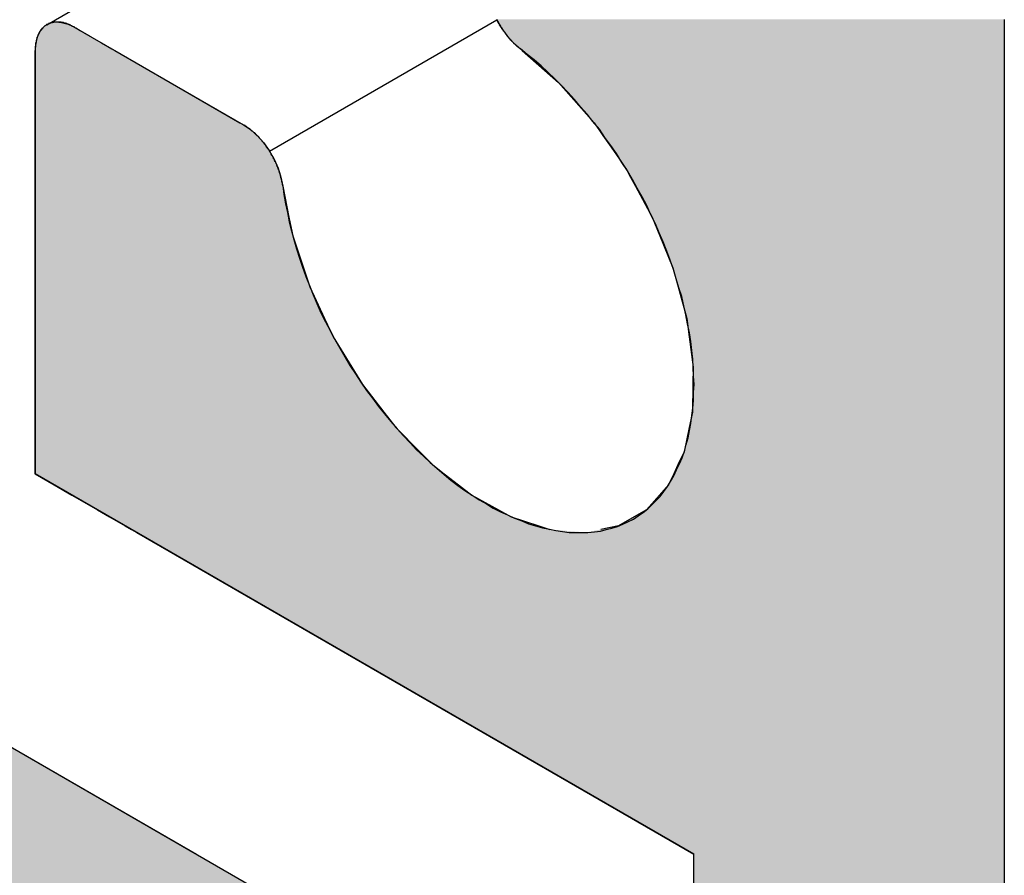
# Model space of a CAD drawing. Extents: x 12.1 to 55.3, y 10.2 to 35.1.
# Drawn here: x 39.2 to 39.5, y 15.7 to 15.8 of the extents above; entities that cross this region are included whole.
import ezdxf

# ---------------------------------------------------------------- set-up
doc = ezdxf.new("R2010")
doc.units = 0
doc.layers.add('GRID', color=2, linetype='CONTINUOUS')
doc.layers.add('HATCH', color=2, linetype='CONTINUOUS')

# ---------------------------------------------------------------- blocks, each defined once
blk = doc.blocks.new('*U41')
at = {"layer": 'HATCH', "linetype": 'CONTINUOUS'}
for p, q in [((39.24253, 15.84436), (39.24174, 15.84391)), ((39.2428, 15.84452), (39.24253, 15.84436)), ((39.24381, 15.84476), (39.2428, 15.84452)), ((39.24404, 15.84481), (39.24381, 15.84476)), ((39.24541, 15.84476), (39.24404, 15.84481)), ((39.24541, 15.84476), (39.24628, 15.84452)), ((39.24628, 15.84452), (39.24687, 15.84436)), ((39.24687, 15.84436), (39.24783, 15.84391)), ((39.34008, 15.84541), (39.34043, 15.84481)), ((39.34043, 15.84481), (39.34046, 15.84476)), ((39.34046, 15.84476), (39.3406, 15.84452)), ((39.3406, 15.84452), (39.34069, 15.84436)), ((39.34069, 15.84436), (39.34096, 15.84391)), ((39.4506, 15.84541), (39.4506, 15.84481)), ((39.4506, 15.84481), (39.4506, 15.84476)), ((39.4506, 15.84476), (39.4506, 15.84452)), ((39.4506, 15.84452), (39.4506, 15.84436)), ((39.4506, 15.84436), (39.4506, 15.84391)), ((39.24087, 15.84298), (39.24027, 15.84183)), ((39.24141, 15.84355), (39.24087, 15.84298)), ((39.24149, 15.84365), (39.24141, 15.84355)), ((39.24174, 15.84391), (39.24149, 15.84365)), ((39.24783, 15.84391), (39.24837, 15.84365)), ((39.24837, 15.84365), (39.24854, 15.84355)), ((39.24854, 15.84355), (39.24953, 15.84298)), ((39.24953, 15.84298), (39.25152, 15.84183)), ((39.34096, 15.84391), (39.34111, 15.84365)), ((39.34111, 15.84365), (39.34116, 15.84355)), ((39.34116, 15.84355), (39.34158, 15.84298)), ((39.34158, 15.84298), (39.34242, 15.84183)), ((39.4506, 15.84391), (39.4506, 15.84365)), ((39.4506, 15.84365), (39.4506, 15.84355)), ((39.4506, 15.84355), (39.4506, 15.84298)), ((39.4506, 15.84298), (39.4506, 15.84183)), ((39.23984, 15.8403), (39.23974, 15.83901)), ((39.24023, 15.84177), (39.23984, 15.84031)), ((39.23984, 15.84031), (39.23984, 15.8403)), ((39.24027, 15.84183), (39.24023, 15.84177)), ((39.25152, 15.84183), (39.25163, 15.84177)), ((39.25163, 15.84177), (39.25415, 15.84031)), ((39.25415, 15.84031), (39.25416, 15.8403)), ((39.25416, 15.8403), (39.2564, 15.83901)), ((39.34242, 15.84183), (39.34248, 15.84177)), ((39.34248, 15.84177), (39.3438, 15.84031)), ((39.3438, 15.84031), (39.34381, 15.8403)), ((39.34381, 15.8403), (39.34529, 15.83901)), ((39.4506, 15.84183), (39.4506, 15.84177)), ((39.4506, 15.84177), (39.4506, 15.84031)), ((39.4506, 15.84031), (39.4506, 15.8403)), ((39.4506, 15.8403), (39.4506, 15.83901)), ((39.23974, 15.83901), (39.23971, 15.83865)), ((39.23971, 15.83865), (39.23971, 15.8317)), ((39.2564, 15.83901), (39.25703, 15.83865)), ((39.25703, 15.83865), (39.26907, 15.8317)), ((39.34529, 15.83901), (39.3457, 15.83865)), ((39.3457, 15.83865), (39.35359, 15.8317)), ((39.4506, 15.83901), (39.4506, 15.83865)), ((39.4506, 15.83865), (39.4506, 15.8317)), ((39.23971, 15.8317), (39.23971, 15.82294)), ((39.26907, 15.8317), (39.28424, 15.82294)), ((39.35359, 15.8317), (39.36132, 15.82294)), ((39.4506, 15.8317), (39.4506, 15.82294)), ((39.23971, 15.82294), (39.23971, 15.82248)), ((39.28424, 15.82294), (39.28503, 15.82248)), ((39.36132, 15.82294), (39.36164, 15.82248)), ((39.4506, 15.82294), (39.4506, 15.82248)), ((39.23971, 15.82248), (39.23971, 15.82145)), ((39.23971, 15.82145), (39.23971, 15.82014)), ((39.28503, 15.82248), (39.28655, 15.82145)), ((39.28655, 15.82145), (39.28802, 15.82014)), ((39.36164, 15.82248), (39.36235, 15.82145)), ((39.36235, 15.82145), (39.36326, 15.82014)), ((39.4506, 15.82248), (39.4506, 15.82145)), ((39.4506, 15.82145), (39.4506, 15.82014)), ((39.23971, 15.82014), (39.23971, 15.8186)), ((39.23971, 15.8186), (39.23971, 15.81686)), ((39.28802, 15.82014), (39.2894, 15.8186)), ((39.2894, 15.8186), (39.29064, 15.81686)), ((39.36326, 15.82014), (39.36434, 15.8186)), ((39.36434, 15.8186), (39.36555, 15.81686)), ((39.4506, 15.82014), (39.4506, 15.8186)), ((39.4506, 15.8186), (39.4506, 15.81686)), ((39.23971, 15.81686), (39.23971, 15.81499)), ((39.29064, 15.81686), (39.29171, 15.81499)), ((39.36555, 15.81686), (39.36685, 15.81499)), ((39.4506, 15.81686), (39.4506, 15.81499)), ((39.23971, 15.81499), (39.23971, 15.81305)), ((39.29171, 15.81499), (39.29257, 15.81305)), ((39.36685, 15.81499), (39.3682, 15.81305)), ((39.4506, 15.81499), (39.4506, 15.81305)), ((39.23971, 15.81305), (39.23971, 15.81305)), ((39.23971, 15.81305), (39.23971, 15.81108)), ((39.29257, 15.81305), (39.29257, 15.81305)), ((39.29257, 15.81305), (39.2932, 15.81108)), ((39.3682, 15.81305), (39.36821, 15.81305)), ((39.36821, 15.81305), (39.36928, 15.81108)), ((39.4506, 15.81305), (39.4506, 15.81305)), ((39.4506, 15.81305), (39.4506, 15.81108)), ((39.23971, 15.81108), (39.23971, 15.80916)), ((39.2932, 15.81108), (39.29358, 15.80916)), ((39.36928, 15.81108), (39.37032, 15.80916)), ((39.4506, 15.81108), (39.4506, 15.80916)), ((39.23971, 15.80916), (39.23971, 15.8024)), ((39.29358, 15.80916), (39.29494, 15.8024)), ((39.37032, 15.80916), (39.37399, 15.8024)), ((39.4506, 15.80916), (39.4506, 15.8024)), ((39.23971, 15.8024), (39.23971, 15.79833)), ((39.29494, 15.8024), (39.29576, 15.79833)), ((39.37399, 15.8024), (39.37565, 15.79833)), ((39.4506, 15.8024), (39.4506, 15.79833)), ((39.23971, 15.79833), (39.23971, 15.79137)), ((39.29576, 15.79833), (39.29809, 15.79137)), ((39.37565, 15.79833), (39.37848, 15.79137)), ((39.4506, 15.79833), (39.4506, 15.79137)), ((39.23971, 15.79137), (39.23971, 15.78725)), ((39.29809, 15.79137), (39.29947, 15.78725)), ((39.37848, 15.79137), (39.3796, 15.78725)), ((39.4506, 15.79137), (39.4506, 15.78725)), ((39.23971, 15.78725), (39.23971, 15.78035)), ((39.29947, 15.78725), (39.30271, 15.78035)), ((39.3796, 15.78725), (39.38149, 15.78035)), ((39.4506, 15.78725), (39.4506, 15.78035)), ((39.23971, 15.78035), (39.23971, 15.77635)), ((39.30271, 15.78035), (39.30459, 15.77635)), ((39.38149, 15.78035), (39.38204, 15.77635)), ((39.4506, 15.78035), (39.4506, 15.77635)), ((39.23971, 15.77635), (39.23971, 15.76975)), ((39.30459, 15.77635), (39.30863, 15.76975)), ((39.38204, 15.77635), (39.38293, 15.76975)), ((39.4506, 15.77635), (39.4506, 15.76975)), ((39.23971, 15.76975), (39.23971, 15.76601)), ((39.30863, 15.76975), (39.31092, 15.76601)), ((39.38293, 15.76975), (39.38286, 15.76601)), ((39.4506, 15.76975), (39.4506, 15.76601)), ((39.23971, 15.76601), (39.23971, 15.75996)), ((39.31092, 15.76601), (39.31562, 15.75996)), ((39.38286, 15.76601), (39.38274, 15.75996)), ((39.4506, 15.76601), (39.4506, 15.75996)), ((39.23971, 15.75996), (39.23971, 15.7566)), ((39.31562, 15.75996), (39.31823, 15.7566)), ((39.38274, 15.75996), (39.38204, 15.7566)), ((39.4506, 15.75996), (39.4506, 15.7566)), ((39.23971, 15.7566), (39.23971, 15.75133)), ((39.31823, 15.7566), (39.32345, 15.75133)), ((39.38204, 15.7566), (39.38093, 15.75133)), ((39.4506, 15.7566), (39.4506, 15.75133)), ((39.23971, 15.75133), (39.23971, 15.74848)), ((39.32345, 15.75133), (39.32626, 15.74848)), ((39.38093, 15.75133), (39.37959, 15.74848)), ((39.4506, 15.75133), (39.4506, 15.74848)), ((39.23971, 15.74848), (39.23971, 15.74656)), ((39.32626, 15.74848), (39.32875, 15.74656)), ((39.37959, 15.74848), (39.37868, 15.74656)), ((39.4506, 15.74848), (39.4506, 15.74656)), ((39.23971, 15.74656), (39.24385, 15.74416)), ((39.32875, 15.74656), (39.33184, 15.74416)), ((39.37868, 15.74656), (39.37755, 15.74416)), ((39.4506, 15.74656), (39.4506, 15.74416)), ((39.24385, 15.74416), (39.24771, 15.74193)), ((39.33184, 15.74416), (39.33472, 15.74193)), ((39.37755, 15.74416), (39.37558, 15.74193)), ((39.4506, 15.74416), (39.4506, 15.74193)), ((39.24771, 15.74193), (39.25326, 15.73873)), ((39.33472, 15.74193), (39.34052, 15.73873)), ((39.37558, 15.74193), (39.37275, 15.73873)), ((39.4506, 15.74193), (39.4506, 15.73873)), ((39.25326, 15.73873), (39.25591, 15.7372)), ((39.25591, 15.7372), (39.25932, 15.73523)), ((39.34052, 15.73873), (39.3433, 15.7372)), ((39.3433, 15.7372), (39.3493, 15.73523)), ((39.37009, 15.7372), (39.36668, 15.73523)), ((39.37275, 15.73873), (39.37009, 15.7372)), ((39.4506, 15.73873), (39.4506, 15.7372)), ((39.4506, 15.7372), (39.4506, 15.73523)), ((39.25932, 15.73523), (39.26067, 15.73445)), ((39.3493, 15.73523), (39.35168, 15.73445)), ((39.36668, 15.73523), (39.36284, 15.73445)), ((39.4506, 15.73523), (39.4506, 15.73445)), ((39.15357, 15.73379), (39.2748, 15.6638)), ((39.26067, 15.73445), (39.26182, 15.73379)), ((39.26182, 15.73379), (39.38305, 15.6638)), ((39.4506, 15.73445), (39.4506, 15.73379)), ((39.4506, 15.73379), (39.4506, 15.6638)), ((39.4506, 15.6638), (39.4506, 15.6013))]:
    blk.add_line(p, q, dxfattribs=at)
for points in [[(39.24253, 15.84436), (39.24174, 15.84391), (39.24783, 15.84391)], [(39.2428, 15.84452), (39.24253, 15.84436), (39.24687, 15.84436)], [(39.24381, 15.84476), (39.2428, 15.84452), (39.24628, 15.84452)], [(39.24404, 15.84481), (39.24381, 15.84476), (39.24541, 15.84476)], [(39.34008, 15.84541), (39.34043, 15.84481), (39.4506, 15.84481)], [(39.34043, 15.84481), (39.34046, 15.84476), (39.4506, 15.84476)], [(39.34046, 15.84476), (39.3406, 15.84452), (39.4506, 15.84452)], [(39.3406, 15.84452), (39.34069, 15.84436), (39.4506, 15.84436)], [(39.34069, 15.84436), (39.34096, 15.84391), (39.4506, 15.84391)], [(39.24087, 15.84298), (39.24027, 15.84183), (39.25152, 15.84183)], [(39.24141, 15.84355), (39.24087, 15.84298), (39.24953, 15.84298)], [(39.24149, 15.84365), (39.24141, 15.84355), (39.24854, 15.84355)], [(39.24174, 15.84391), (39.24149, 15.84365), (39.24837, 15.84365)], [(39.34096, 15.84391), (39.34111, 15.84365), (39.4506, 15.84365)], [(39.34111, 15.84365), (39.34116, 15.84355), (39.4506, 15.84355)], [(39.34116, 15.84355), (39.34158, 15.84298), (39.4506, 15.84298)], [(39.34158, 15.84298), (39.34242, 15.84183), (39.4506, 15.84183)], [(39.23984, 15.8403), (39.23974, 15.83901), (39.2564, 15.83901)], [(39.24023, 15.84177), (39.23984, 15.84031), (39.25415, 15.84031)], [(39.23984, 15.84031), (39.23984, 15.8403), (39.25416, 15.8403)], [(39.24027, 15.84183), (39.24023, 15.84177), (39.25163, 15.84177)], [(39.34242, 15.84183), (39.34248, 15.84177), (39.4506, 15.84177)], [(39.34248, 15.84177), (39.3438, 15.84031), (39.4506, 15.84031)], [(39.3438, 15.84031), (39.34381, 15.8403), (39.4506, 15.8403)], [(39.34381, 15.8403), (39.34529, 15.83901), (39.4506, 15.83901)], [(39.23974, 15.83901), (39.23971, 15.83865), (39.25703, 15.83865)], [(39.23971, 15.83865), (39.23971, 15.8317), (39.26907, 15.8317)], [(39.34529, 15.83901), (39.3457, 15.83865), (39.4506, 15.83865)], [(39.3457, 15.83865), (39.35359, 15.8317), (39.4506, 15.8317)], [(39.23971, 15.8317), (39.23971, 15.82294), (39.28424, 15.82294)], [(39.35359, 15.8317), (39.36132, 15.82294), (39.4506, 15.82294)], [(39.23971, 15.82294), (39.23971, 15.82248), (39.28503, 15.82248)], [(39.36132, 15.82294), (39.36164, 15.82248), (39.4506, 15.82248)], [(39.23971, 15.82248), (39.23971, 15.82145), (39.28655, 15.82145)], [(39.23971, 15.82145), (39.23971, 15.82014), (39.28802, 15.82014)], [(39.36164, 15.82248), (39.36235, 15.82145), (39.4506, 15.82145)], [(39.36235, 15.82145), (39.36326, 15.82014), (39.4506, 15.82014)], [(39.23971, 15.82014), (39.23971, 15.8186), (39.2894, 15.8186)], [(39.23971, 15.8186), (39.23971, 15.81686), (39.29064, 15.81686)], [(39.36326, 15.82014), (39.36434, 15.8186), (39.4506, 15.8186)], [(39.36434, 15.8186), (39.36555, 15.81686), (39.4506, 15.81686)], [(39.23971, 15.81686), (39.23971, 15.81499), (39.29171, 15.81499)], [(39.36555, 15.81686), (39.36685, 15.81499), (39.4506, 15.81499)], [(39.23971, 15.81499), (39.23971, 15.81305), (39.29257, 15.81305)], [(39.36685, 15.81499), (39.3682, 15.81305), (39.4506, 15.81305)], [(39.23971, 15.81305), (39.23971, 15.81305), (39.29257, 15.81305)], [(39.23971, 15.81305), (39.23971, 15.81108), (39.2932, 15.81108)], [(39.3682, 15.81305), (39.36821, 15.81305), (39.4506, 15.81305)], [(39.36821, 15.81305), (39.36928, 15.81108), (39.4506, 15.81108)], [(39.23971, 15.81108), (39.23971, 15.80916), (39.29358, 15.80916)], [(39.36928, 15.81108), (39.37032, 15.80916), (39.4506, 15.80916)], [(39.23971, 15.80916), (39.23971, 15.8024), (39.29494, 15.8024)], [(39.37032, 15.80916), (39.37399, 15.8024), (39.4506, 15.8024)], [(39.23971, 15.8024), (39.23971, 15.79833), (39.29576, 15.79833)], [(39.37399, 15.8024), (39.37565, 15.79833), (39.4506, 15.79833)], [(39.23971, 15.79833), (39.23971, 15.79137), (39.29809, 15.79137)], [(39.37565, 15.79833), (39.37848, 15.79137), (39.4506, 15.79137)], [(39.23971, 15.79137), (39.23971, 15.78725), (39.29947, 15.78725)], [(39.37848, 15.79137), (39.3796, 15.78725), (39.4506, 15.78725)], [(39.23971, 15.78725), (39.23971, 15.78035), (39.30271, 15.78035)], [(39.3796, 15.78725), (39.38149, 15.78035), (39.4506, 15.78035)], [(39.23971, 15.78035), (39.23971, 15.77635), (39.30459, 15.77635)], [(39.38149, 15.78035), (39.38204, 15.77635), (39.4506, 15.77635)], [(39.23971, 15.77635), (39.23971, 15.76975), (39.30863, 15.76975)], [(39.38204, 15.77635), (39.38293, 15.76975), (39.4506, 15.76975)], [(39.23971, 15.76975), (39.23971, 15.76601), (39.31092, 15.76601)], [(39.38293, 15.76975), (39.38286, 15.76601), (39.4506, 15.76601)], [(39.23971, 15.76601), (39.23971, 15.75996), (39.31562, 15.75996)], [(39.38286, 15.76601), (39.38274, 15.75996), (39.4506, 15.75996)], [(39.23971, 15.75996), (39.23971, 15.7566), (39.31823, 15.7566)], [(39.38274, 15.75996), (39.38204, 15.7566), (39.4506, 15.7566)], [(39.23971, 15.7566), (39.23971, 15.75133), (39.32345, 15.75133)], [(39.38204, 15.7566), (39.38093, 15.75133), (39.4506, 15.75133)], [(39.23971, 15.75133), (39.23971, 15.74848), (39.32626, 15.74848)], [(39.38093, 15.75133), (39.37959, 15.74848), (39.4506, 15.74848)], [(39.23971, 15.74848), (39.23971, 15.74656), (39.32875, 15.74656)], [(39.37959, 15.74848), (39.37868, 15.74656), (39.4506, 15.74656)], [(39.23971, 15.74656), (39.24385, 15.74416), (39.33184, 15.74416)], [(39.37868, 15.74656), (39.37755, 15.74416), (39.4506, 15.74416)], [(39.24385, 15.74416), (39.24771, 15.74193), (39.33472, 15.74193)], [(39.37755, 15.74416), (39.37558, 15.74193), (39.4506, 15.74193)], [(39.24771, 15.74193), (39.25326, 15.73873), (39.34052, 15.73873)], [(39.37558, 15.74193), (39.37275, 15.73873), (39.4506, 15.73873)], [(39.25326, 15.73873), (39.25591, 15.7372), (39.3433, 15.7372)], [(39.25591, 15.7372), (39.25932, 15.73523), (39.3493, 15.73523)], [(39.37009, 15.7372), (39.36668, 15.73523), (39.4506, 15.73523)], [(39.37275, 15.73873), (39.37009, 15.7372), (39.4506, 15.7372)], [(39.25932, 15.73523), (39.26067, 15.73445), (39.35168, 15.73445)], [(39.36668, 15.73523), (39.36284, 15.73445), (39.4506, 15.73445)], [(39.01847, 15.73379), (39.1397, 15.6638), (39.2748, 15.6638)], [(39.26067, 15.73445), (39.26182, 15.73379), (39.35957, 15.73379)], [(39.26182, 15.73379), (39.38305, 15.6638), (39.4506, 15.6638)], [(39.36284, 15.73445), (39.35957, 15.73379), (39.4506, 15.73379)], [(39.1397, 15.6638), (39.24795, 15.6013), (39.38305, 15.6013)], [(39.38305, 15.6638), (39.38305, 15.6013), (39.4506, 15.6013)]]:
    blk.add_solid(points, dxfattribs=at)
at = {"layer": 'HATCH', "linetype": 'CONTINUOUS', "extrusion": (0, 0, -1)}
for points in [[(-39.24253, 15.84436), (-39.24687, 15.84436), (-39.24783, 15.84391)], [(-39.2428, 15.84452), (-39.24628, 15.84452), (-39.24687, 15.84436)], [(-39.24381, 15.84476), (-39.24541, 15.84476), (-39.24628, 15.84452)], [(-39.34008, 15.84541), (-39.4506, 15.84541), (-39.4506, 15.84481)], [(-39.34043, 15.84481), (-39.4506, 15.84481), (-39.4506, 15.84476)], [(-39.34046, 15.84476), (-39.4506, 15.84476), (-39.4506, 15.84452)], [(-39.3406, 15.84452), (-39.4506, 15.84452), (-39.4506, 15.84436)], [(-39.34069, 15.84436), (-39.4506, 15.84436), (-39.4506, 15.84391)], [(-39.24087, 15.84298), (-39.24953, 15.84298), (-39.25152, 15.84183)], [(-39.24141, 15.84355), (-39.24854, 15.84355), (-39.24953, 15.84298)], [(-39.24149, 15.84365), (-39.24837, 15.84365), (-39.24854, 15.84355)], [(-39.24174, 15.84391), (-39.24783, 15.84391), (-39.24837, 15.84365)], [(-39.34096, 15.84391), (-39.4506, 15.84391), (-39.4506, 15.84365)], [(-39.34111, 15.84365), (-39.4506, 15.84365), (-39.4506, 15.84355)], [(-39.34116, 15.84355), (-39.4506, 15.84355), (-39.4506, 15.84298)], [(-39.34158, 15.84298), (-39.4506, 15.84298), (-39.4506, 15.84183)], [(-39.23984, 15.84031), (-39.25415, 15.84031), (-39.25416, 15.8403)], [(-39.23984, 15.8403), (-39.25416, 15.8403), (-39.2564, 15.83901)], [(-39.24023, 15.84177), (-39.25163, 15.84177), (-39.25415, 15.84031)], [(-39.24027, 15.84183), (-39.25152, 15.84183), (-39.25163, 15.84177)], [(-39.34242, 15.84183), (-39.4506, 15.84183), (-39.4506, 15.84177)], [(-39.34248, 15.84177), (-39.4506, 15.84177), (-39.4506, 15.84031)], [(-39.3438, 15.84031), (-39.4506, 15.84031), (-39.4506, 15.8403)], [(-39.34381, 15.8403), (-39.4506, 15.8403), (-39.4506, 15.83901)], [(-39.23971, 15.83865), (-39.25703, 15.83865), (-39.26907, 15.8317)], [(-39.23974, 15.83901), (-39.2564, 15.83901), (-39.25703, 15.83865)], [(-39.34529, 15.83901), (-39.4506, 15.83901), (-39.4506, 15.83865)], [(-39.3457, 15.83865), (-39.4506, 15.83865), (-39.4506, 15.8317)], [(-39.23971, 15.8317), (-39.26907, 15.8317), (-39.28424, 15.82294)], [(-39.35359, 15.8317), (-39.4506, 15.8317), (-39.4506, 15.82294)], [(-39.23971, 15.82294), (-39.28424, 15.82294), (-39.28503, 15.82248)], [(-39.36132, 15.82294), (-39.4506, 15.82294), (-39.4506, 15.82248)], [(-39.23971, 15.82248), (-39.28503, 15.82248), (-39.28655, 15.82145)], [(-39.23971, 15.82145), (-39.28655, 15.82145), (-39.28802, 15.82014)], [(-39.36164, 15.82248), (-39.4506, 15.82248), (-39.4506, 15.82145)], [(-39.36235, 15.82145), (-39.4506, 15.82145), (-39.4506, 15.82014)], [(-39.23971, 15.82014), (-39.28802, 15.82014), (-39.2894, 15.8186)], [(-39.23971, 15.8186), (-39.2894, 15.8186), (-39.29064, 15.81686)], [(-39.36326, 15.82014), (-39.4506, 15.82014), (-39.4506, 15.8186)], [(-39.36434, 15.8186), (-39.4506, 15.8186), (-39.4506, 15.81686)], [(-39.23971, 15.81686), (-39.29064, 15.81686), (-39.29171, 15.81499)], [(-39.36555, 15.81686), (-39.4506, 15.81686), (-39.4506, 15.81499)], [(-39.23971, 15.81499), (-39.29171, 15.81499), (-39.29257, 15.81305)], [(-39.36685, 15.81499), (-39.4506, 15.81499), (-39.4506, 15.81305)], [(-39.23971, 15.81305), (-39.29257, 15.81305), (-39.29257, 15.81305)], [(-39.23971, 15.81305), (-39.29257, 15.81305), (-39.2932, 15.81108)], [(-39.3682, 15.81305), (-39.4506, 15.81305), (-39.4506, 15.81305)], [(-39.36821, 15.81305), (-39.4506, 15.81305), (-39.4506, 15.81108)], [(-39.23971, 15.81108), (-39.2932, 15.81108), (-39.29358, 15.80916)], [(-39.36928, 15.81108), (-39.4506, 15.81108), (-39.4506, 15.80916)], [(-39.23971, 15.80916), (-39.29358, 15.80916), (-39.29494, 15.8024)], [(-39.37032, 15.80916), (-39.4506, 15.80916), (-39.4506, 15.8024)], [(-39.23971, 15.8024), (-39.29494, 15.8024), (-39.29576, 15.79833)], [(-39.37399, 15.8024), (-39.4506, 15.8024), (-39.4506, 15.79833)], [(-39.23971, 15.79833), (-39.29576, 15.79833), (-39.29809, 15.79137)], [(-39.37565, 15.79833), (-39.4506, 15.79833), (-39.4506, 15.79137)], [(-39.23971, 15.79137), (-39.29809, 15.79137), (-39.29947, 15.78725)], [(-39.37848, 15.79137), (-39.4506, 15.79137), (-39.4506, 15.78725)], [(-39.23971, 15.78725), (-39.29947, 15.78725), (-39.30271, 15.78035)], [(-39.3796, 15.78725), (-39.4506, 15.78725), (-39.4506, 15.78035)], [(-39.23971, 15.78035), (-39.30271, 15.78035), (-39.30459, 15.77635)], [(-39.38149, 15.78035), (-39.4506, 15.78035), (-39.4506, 15.77635)], [(-39.23971, 15.77635), (-39.30459, 15.77635), (-39.30863, 15.76975)], [(-39.38204, 15.77635), (-39.4506, 15.77635), (-39.4506, 15.76975)], [(-39.23971, 15.76975), (-39.30863, 15.76975), (-39.31092, 15.76601)], [(-39.38293, 15.76975), (-39.4506, 15.76975), (-39.4506, 15.76601)], [(-39.23971, 15.76601), (-39.31092, 15.76601), (-39.31562, 15.75996)], [(-39.38286, 15.76601), (-39.4506, 15.76601), (-39.4506, 15.75996)], [(-39.23971, 15.75996), (-39.31562, 15.75996), (-39.31823, 15.7566)], [(-39.38274, 15.75996), (-39.4506, 15.75996), (-39.4506, 15.7566)], [(-39.23971, 15.7566), (-39.31823, 15.7566), (-39.32345, 15.75133)], [(-39.38204, 15.7566), (-39.4506, 15.7566), (-39.4506, 15.75133)], [(-39.23971, 15.75133), (-39.32345, 15.75133), (-39.32626, 15.74848)], [(-39.38093, 15.75133), (-39.4506, 15.75133), (-39.4506, 15.74848)], [(-39.23971, 15.74848), (-39.32626, 15.74848), (-39.32875, 15.74656)], [(-39.37959, 15.74848), (-39.4506, 15.74848), (-39.4506, 15.74656)], [(-39.23971, 15.74656), (-39.32875, 15.74656), (-39.33184, 15.74416)], [(-39.37868, 15.74656), (-39.4506, 15.74656), (-39.4506, 15.74416)], [(-39.24385, 15.74416), (-39.33184, 15.74416), (-39.33472, 15.74193)], [(-39.37755, 15.74416), (-39.4506, 15.74416), (-39.4506, 15.74193)], [(-39.24771, 15.74193), (-39.33472, 15.74193), (-39.34052, 15.73873)], [(-39.37558, 15.74193), (-39.4506, 15.74193), (-39.4506, 15.73873)], [(-39.25326, 15.73873), (-39.34052, 15.73873), (-39.3433, 15.7372)], [(-39.25591, 15.7372), (-39.3433, 15.7372), (-39.3493, 15.73523)], [(-39.37009, 15.7372), (-39.4506, 15.7372), (-39.4506, 15.73523)], [(-39.37275, 15.73873), (-39.4506, 15.73873), (-39.4506, 15.7372)], [(-39.25932, 15.73523), (-39.3493, 15.73523), (-39.35168, 15.73445)], [(-39.36668, 15.73523), (-39.4506, 15.73523), (-39.4506, 15.73445)], [(-39.01847, 15.73379), (-39.15357, 15.73379), (-39.2748, 15.6638)], [(-39.26067, 15.73445), (-39.35168, 15.73445), (-39.35957, 15.73379)], [(-39.26182, 15.73379), (-39.4506, 15.73379), (-39.4506, 15.6638)], [(-39.36284, 15.73445), (-39.4506, 15.73445), (-39.4506, 15.73379)], [(-39.1397, 15.6638), (-39.2748, 15.6638), (-39.38305, 15.6013)], [(-39.38305, 15.6638), (-39.4506, 15.6638), (-39.4506, 15.6013)]]:
    blk.add_solid(points, dxfattribs=at)

msp = doc.modelspace()

# ---------------------------------------------------------------- linework, layer by layer
at = {"layer": 'GRID'}
for p, q in [((38.77684, 15.9513), (39.38305, 15.6013)), ((39.24225, 15.84426), (39.38305, 15.92555)), ((39.29072, 15.81674), (39.34015, 15.84528)), ((39.24837, 15.84365), (39.28503, 15.82248)), ((39.23971, 15.74656), (39.23971, 15.83865)), ((39.38305, 15.6638), (39.23971, 15.74656)), ((39.38305, 15.6013), (39.38305, 15.6638))]:
    msp.add_line(p, q, dxfattribs=at)
for points in [[(39.2484, 15.8436, 0), (39.2483, 15.8437, 0), (39.2482, 15.8438, 0), (39.2481, 15.8438, 0), (39.2479, 15.8439, 0), (39.2478, 15.8439, 0), (39.2477, 15.844, 0), (39.2476, 15.844, 0), (39.2475, 15.8441, 0), (39.2474, 15.8441, 0), (39.2473, 15.8442, 0), (39.2472, 15.8442, 0), (39.2471, 15.8443, 0), (39.247, 15.8443, 0), (39.2469, 15.8444, 0), (39.2468, 15.8444, 0), (39.2467, 15.8444, 0), (39.2466, 15.8445, 0), (39.2465, 15.8445, 0), (39.2464, 15.8445, 0), (39.2463, 15.8446, 0), (39.2462, 15.8446, 0), (39.2461, 15.8446, 0), (39.246, 15.8446, 0), (39.2459, 15.8447, 0), (39.2458, 15.8447, 0), (39.2457, 15.8447, 0), (39.2456, 15.8447, 0), (39.2455, 15.8447, 0), (39.2454, 15.8448, 0), (39.2453, 15.8448, 0), (39.2452, 15.8448, 0), (39.2451, 15.8448, 0), (39.245, 15.8448, 0), (39.2449, 15.8448, 0), (39.2448, 15.8448, 0), (39.2447, 15.8448, 0), (39.2446, 15.8448, 0), (39.2445, 15.8448, 0), (39.2444, 15.8448, 0), (39.2443, 15.8448, 0), (39.2442, 15.8448, 0), (39.2441, 15.8448, 0), (39.244, 15.8448, 0), (39.2439, 15.8448, 0), (39.2438, 15.8448, 0), (39.2437, 15.8448, 0), (39.2436, 15.8448, 0), (39.2436, 15.8447, 0), (39.2435, 15.8447, 0), (39.2434, 15.8447, 0), (39.2433, 15.8447, 0), (39.2432, 15.8447, 0), (39.2431, 15.8446, 0), (39.243, 15.8446, 0), (39.243, 15.8446, 0), (39.2429, 15.8446, 0), (39.2428, 15.8445, 0), (39.2427, 15.8445, 0), (39.2426, 15.8445, 0), (39.2426, 15.8444, 0), (39.2425, 15.8444, 0), (39.2424, 15.8443, 0), (39.2423, 15.8443, 0), (39.2422, 15.8443, 0), (39.2422, 15.8442, 0), (39.2421, 15.8442, 0), (39.242, 15.8441, 0), (39.242, 15.8441, 0), (39.2419, 15.844, 0), (39.2418, 15.844, 0), (39.2417, 15.8439, 0), (39.2417, 15.8439, 0), (39.2416, 15.8438, 0), (39.2415, 15.8437, 0), (39.2415, 15.8437, 0), (39.2414, 15.8436, 0), (39.2414, 15.8436, 0), (39.2413, 15.8435, 0), (39.2412, 15.8434, 0), (39.2412, 15.8434, 0), (39.2411, 15.8433, 0), (39.2411, 15.8432, 0), (39.241, 15.8432, 0), (39.2409, 15.8431, 0), (39.2409, 15.843, 0), (39.2408, 15.8429, 0), (39.2408, 15.8429, 0), (39.2407, 15.8428, 0), (39.2407, 15.8427, 0), (39.2406, 15.8426, 0), (39.2406, 15.8425, 0), (39.2405, 15.8424, 0), (39.2405, 15.8424, 0), (39.2405, 15.8423, 0), (39.2404, 15.8422, 0), (39.2404, 15.8421, 0), (39.2403, 15.842, 0), (39.2403, 15.8419, 0), (39.2403, 15.8418, 0), (39.2402, 15.8417, 0), (39.2402, 15.8416, 0), (39.2401, 15.8415, 0), (39.2401, 15.8414, 0), (39.2401, 15.8413, 0), (39.2401, 15.8412, 0), (39.24, 15.8411, 0), (39.24, 15.841, 0), (39.24, 15.8409, 0), (39.2399, 15.8408, 0), (39.2399, 15.8407, 0), (39.2399, 15.8406, 0), (39.2399, 15.8405, 0), (39.2399, 15.8404, 0), (39.2398, 15.8403, 0), (39.2398, 15.8402, 0), (39.2398, 15.8401, 0), (39.2398, 15.84, 0), (39.2398, 15.8398, 0), (39.2398, 15.8397, 0), (39.2398, 15.8396, 0), (39.2397, 15.8395, 0), (39.2397, 15.8394, 0), (39.2397, 15.8393, 0), (39.2397, 15.8391, 0), (39.2397, 15.839, 0), (39.2397, 15.8389, 0), (39.2397, 15.8388, 0), (39.2397, 15.8386, 0)], [(39.3401, 15.8454, 0), (39.3401, 15.8453, 0), (39.3402, 15.8452, 0), (39.3403, 15.8451, 0), (39.3403, 15.8449, 0), (39.3404, 15.8448, 0), (39.3405, 15.8447, 0), (39.3405, 15.8446, 0), (39.3406, 15.8445, 0), (39.3407, 15.8444, 0), (39.3407, 15.8442, 0), (39.3408, 15.8441, 0), (39.3409, 15.844, 0), (39.3409, 15.8439, 0), (39.341, 15.8438, 0), (39.3411, 15.8437, 0), (39.3412, 15.8436, 0), (39.3412, 15.8434, 0), (39.3413, 15.8433, 0), (39.3414, 15.8432, 0), (39.3415, 15.8431, 0), (39.3415, 15.843, 0), (39.3416, 15.8429, 0), (39.3417, 15.8428, 0), (39.3418, 15.8427, 0), (39.3419, 15.8426, 0), (39.3419, 15.8425, 0), (39.342, 15.8424, 0), (39.3421, 15.8422, 0), (39.3422, 15.8421, 0), (39.3423, 15.842, 0), (39.3423, 15.8419, 0), (39.3424, 15.8418, 0), (39.3425, 15.8417, 0), (39.3426, 15.8416, 0), (39.3427, 15.8415, 0), (39.3428, 15.8414, 0), (39.3428, 15.8413, 0), (39.3429, 15.8412, 0), (39.343, 15.8411, 0), (39.3431, 15.841, 0), (39.3432, 15.8409, 0), (39.3433, 15.8409, 0), (39.3434, 15.8408, 0), (39.3434, 15.8407, 0), (39.3435, 15.8406, 0), (39.3436, 15.8405, 0), (39.3437, 15.8404, 0), (39.3438, 15.8403, 0), (39.3439, 15.8402, 0), (39.344, 15.8401, 0), (39.3441, 15.84, 0), (39.3442, 15.84, 0), (39.3443, 15.8399, 0), (39.3444, 15.8398, 0), (39.3444, 15.8397, 0), (39.3445, 15.8396, 0), (39.3446, 15.8395, 0), (39.3447, 15.8395, 0), (39.3448, 15.8394, 0), (39.3449, 15.8393, 0), (39.345, 15.8392, 0), (39.3451, 15.8392, 0), (39.3452, 15.8391, 0), (39.3453, 15.839, 0)], [(39.2936, 15.8092, 0), (39.2938, 15.8073, 0), (39.2942, 15.8053, 0), (39.2946, 15.8034, 0), (39.295, 15.8014, 0), (39.2955, 15.7994, 0), (39.296, 15.7975, 0), (39.2966, 15.7955, 0), (39.2972, 15.7935, 0), (39.2979, 15.7915, 0), (39.2986, 15.7895, 0), (39.2994, 15.7875, 0), (39.3002, 15.7855, 0), (39.301, 15.7836, 0), (39.3019, 15.7816, 0), (39.3029, 15.7796, 0), (39.3039, 15.7777, 0), (39.3049, 15.7758, 0), (39.306, 15.7739, 0), (39.3071, 15.772, 0), (39.3082, 15.7701, 0), (39.3094, 15.7683, 0), (39.3106, 15.7665, 0), (39.3118, 15.7647, 0), (39.3131, 15.763, 0), (39.3144, 15.7612, 0), (39.3157, 15.7596, 0), (39.3171, 15.7579, 0), (39.3185, 15.7563, 0), (39.3199, 15.7548, 0), (39.3213, 15.7533, 0), (39.3227, 15.7518, 0), (39.3242, 15.7504, 0), (39.3257, 15.749, 0), (39.3272, 15.7477, 0), (39.3287, 15.7464, 0), (39.3302, 15.7452, 0), (39.3317, 15.744, 0), (39.3332, 15.7429, 0), (39.3348, 15.7419, 0), (39.3363, 15.7409, 0), (39.3379, 15.74, 0), (39.3394, 15.7391, 0), (39.341, 15.7383, 0), (39.3425, 15.7376, 0), (39.344, 15.7369, 0), (39.3456, 15.7363, 0), (39.3471, 15.7357, 0), (39.3486, 15.7352, 0), (39.3501, 15.7348, 0), (39.3516, 15.7345, 0), (39.353, 15.7342, 0), (39.3545, 15.734, 0), (39.3559, 15.7338, 0), (39.3573, 15.7338, 0), (39.3587, 15.7338, 0), (39.36, 15.7338, 0), (39.3614, 15.7339, 0), (39.3627, 15.7341, 0), (39.364, 15.7344, 0), (39.3652, 15.7347, 0), (39.3664, 15.7351, 0), (39.3676, 15.7356, 0), (39.3687, 15.7361, 0), (39.3699, 15.7367, 0), (39.3709, 15.7374, 0), (39.372, 15.7381, 0), (39.373, 15.7389, 0), (39.3739, 15.7398, 0), (39.3748, 15.7407, 0), (39.3757, 15.7416, 0), (39.3765, 15.7427, 0), (39.3773, 15.7438, 0), (39.378, 15.7449, 0), (39.3787, 15.7461, 0), (39.3793, 15.7474, 0), (39.3799, 15.7487, 0), (39.3805, 15.75, 0), (39.381, 15.7515, 0), (39.3814, 15.7529, 0), (39.3818, 15.7544, 0), (39.3821, 15.756, 0), (39.3824, 15.7575, 0), (39.3826, 15.7592, 0), (39.3828, 15.7608, 0), (39.383, 15.7625, 0), (39.383, 15.7643, 0), (39.3831, 15.766, 0), (39.383, 15.7678, 0), (39.3829, 15.7697, 0), (39.3828, 15.7715, 0), (39.3826, 15.7734, 0), (39.3824, 15.7753, 0), (39.3821, 15.7772, 0), (39.3817, 15.7792, 0), (39.3813, 15.7811, 0), (39.3809, 15.7831, 0), (39.3804, 15.7851, 0), (39.3798, 15.787, 0), (39.3792, 15.789, 0), (39.3786, 15.791, 0), (39.3779, 15.793, 0), (39.3772, 15.795, 0), (39.3764, 15.797, 0), (39.3755, 15.799, 0), (39.3747, 15.8009, 0), (39.3737, 15.8029, 0), (39.3728, 15.8049, 0), (39.3718, 15.8068, 0), (39.3707, 15.8087, 0), (39.3697, 15.8106, 0), (39.3686, 15.8125, 0), (39.3674, 15.8143, 0), (39.3662, 15.8162, 0), (39.365, 15.818, 0), (39.3637, 15.8197, 0), (39.3625, 15.8215, 0), (39.3611, 15.8232, 0), (39.3598, 15.8248, 0), (39.3584, 15.8264, 0), (39.3571, 15.828, 0), (39.3556, 15.8296, 0), (39.3542, 15.8311, 0), (39.3528, 15.8325, 0), (39.3513, 15.8339, 0), (39.3498, 15.8353, 0), (39.3483, 15.8366, 0), (39.3468, 15.8378, 0), (39.3453, 15.839, 0)], [(39.2936, 15.8092, 0), (39.2936, 15.8093, 0), (39.2935, 15.8094, 0), (39.2935, 15.8095, 0), (39.2935, 15.8096, 0), (39.2935, 15.8098, 0), (39.2935, 15.8099, 0), (39.2934, 15.81, 0), (39.2934, 15.8101, 0), (39.2934, 15.8102, 0), (39.2934, 15.8104, 0), (39.2933, 15.8105, 0), (39.2933, 15.8106, 0), (39.2933, 15.8107, 0), (39.2933, 15.8108, 0), (39.2932, 15.811, 0), (39.2932, 15.8111, 0), (39.2932, 15.8112, 0), (39.2931, 15.8113, 0), (39.2931, 15.8114, 0), (39.2931, 15.8116, 0), (39.293, 15.8117, 0), (39.293, 15.8118, 0), (39.293, 15.8119, 0), (39.2929, 15.8121, 0), (39.2929, 15.8122, 0), (39.2928, 15.8123, 0), (39.2928, 15.8124, 0), (39.2928, 15.8126, 0), (39.2927, 15.8127, 0), (39.2927, 15.8128, 0), (39.2926, 15.8129, 0), (39.2926, 15.813, 0), (39.2925, 15.8132, 0), (39.2925, 15.8133, 0), (39.2924, 15.8134, 0), (39.2924, 15.8135, 0), (39.2923, 15.8137, 0), (39.2923, 15.8138, 0), (39.2922, 15.8139, 0), (39.2922, 15.814, 0), (39.2921, 15.8141, 0), (39.2921, 15.8143, 0), (39.292, 15.8144, 0), (39.2919, 15.8145, 0), (39.2919, 15.8146, 0), (39.2918, 15.8148, 0), (39.2918, 15.8149, 0), (39.2917, 15.815, 0), (39.2916, 15.8151, 0), (39.2916, 15.8152, 0), (39.2915, 15.8154, 0), (39.2915, 15.8155, 0), (39.2914, 15.8156, 0), (39.2913, 15.8157, 0), (39.2913, 15.8158, 0), (39.2912, 15.8159, 0), (39.2911, 15.8161, 0), (39.2911, 15.8162, 0), (39.291, 15.8163, 0), (39.2909, 15.8164, 0), (39.2909, 15.8165, 0), (39.2908, 15.8166, 0), (39.2907, 15.8168, 0), (39.2906, 15.8169, 0), (39.2906, 15.817, 0), (39.2905, 15.8171, 0), (39.2904, 15.8172, 0), (39.2903, 15.8173, 0), (39.2903, 15.8174, 0), (39.2902, 15.8175, 0), (39.2901, 15.8176, 0), (39.29, 15.8178, 0), (39.29, 15.8179, 0), (39.2899, 15.818, 0), (39.2898, 15.8181, 0), (39.2897, 15.8182, 0), (39.2896, 15.8183, 0), (39.2896, 15.8184, 0), (39.2895, 15.8185, 0), (39.2894, 15.8186, 0), (39.2893, 15.8187, 0), (39.2892, 15.8188, 0), (39.2891, 15.8189, 0), (39.2891, 15.819, 0), (39.289, 15.8191, 0), (39.2889, 15.8192, 0), (39.2888, 15.8193, 0), (39.2887, 15.8194, 0), (39.2886, 15.8195, 0), (39.2885, 15.8196, 0), (39.2885, 15.8197, 0), (39.2884, 15.8198, 0), (39.2883, 15.8199, 0), (39.2882, 15.82, 0), (39.2881, 15.8201, 0), (39.288, 15.8201, 0), (39.2879, 15.8202, 0), (39.2878, 15.8203, 0), (39.2877, 15.8204, 0), (39.2877, 15.8205, 0), (39.2876, 15.8206, 0), (39.2875, 15.8207, 0), (39.2874, 15.8207, 0), (39.2873, 15.8208, 0), (39.2872, 15.8209, 0), (39.2871, 15.821, 0), (39.287, 15.8211, 0), (39.2869, 15.8211, 0), (39.2868, 15.8212, 0), (39.2867, 15.8213, 0), (39.2866, 15.8214, 0), (39.2865, 15.8215, 0), (39.2865, 15.8215, 0), (39.2864, 15.8216, 0), (39.2863, 15.8217, 0), (39.2862, 15.8217, 0), (39.2861, 15.8218, 0), (39.286, 15.8219, 0), (39.2859, 15.8219, 0), (39.2858, 15.822, 0), (39.2857, 15.8221, 0), (39.2856, 15.8221, 0), (39.2855, 15.8222, 0), (39.2854, 15.8223, 0), (39.2853, 15.8223, 0), (39.2852, 15.8224, 0), (39.2851, 15.8224, 0), (39.285, 15.8225, 0)]]:
    msp.add_polyline3d(points, dxfattribs=at)

# ---------------------------------------------------------------- block references
at = {"layer": 'HATCH', "linetype": 'CONTINUOUS'}
msp.add_blockref('*U41', (0, 0), dxfattribs=at)

doc.saveas('drawing.dxf')
